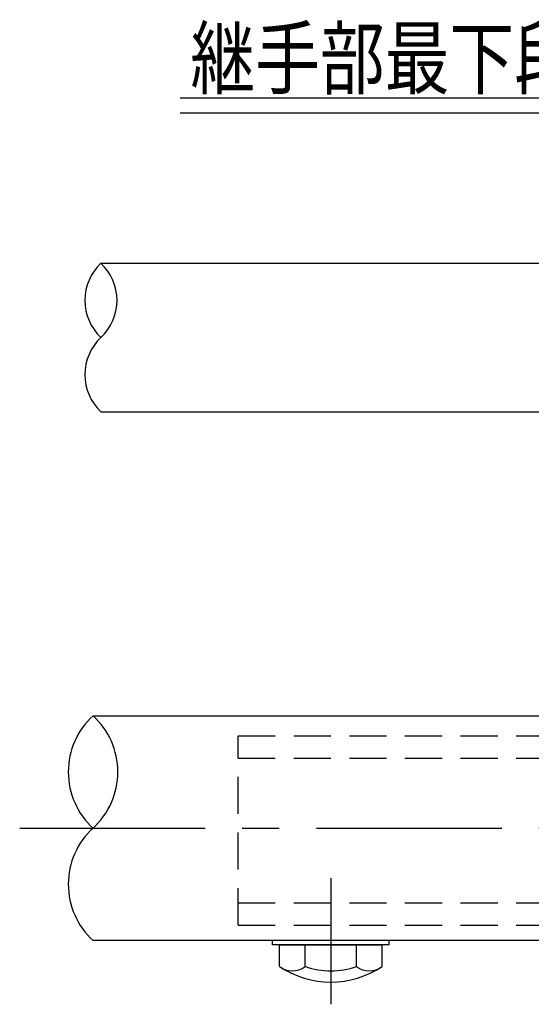
# Model space of a CAD drawing. Extents: x 24 to 9221, y 62 to 6531.
# Drawn here: x 192 to 1055, y 332 to 1989 of the extents above; entities that cross this region are included whole.
import ezdxf

# ---------------------------------------------------------------- set-up
doc = ezdxf.new("R2010")
doc.units = 0
doc.header["$LTSCALE"] = 250
doc.linetypes.add('CENTER', pattern=[2, 1.25, -0.25, 0.25, -0.25])
doc.linetypes.add('HIDDEN', pattern=[0.375, 0.25, -0.125])
for name, color, linetype in [('CENTER', 3, 'CENTER'), ('HASEN', 7, 'HIDDEN'), ('MOJI2', 1, 'CONTINUOUS'), ('SJC', 1, 'CONTINUOUS')]:
    doc.layers.add(name, color=color, linetype=linetype)
doc.styles.add('EXT08', font='ROMANS', dxfattribs={"width": 0.8, "bigfont": 'EXTFONT'})

msp = doc.modelspace()

# ---------------------------------------------------------------- linework, layer by layer
at = {"layer": 'CENTER'}
for p, q in [((192.426, 628.063), (3288.635, 628.063)), ((716.752, 543.688), (716.752, 331.501))]:
    msp.add_line(p, q, dxfattribs=at)
at = {"layer": 'HASEN'}
for p, q in [((560.495, 464.544), (560.495, 783.294)), ((560.495, 783.294), (1548.012, 783.294)), ((560.495, 745.794), (2935.495, 745.794)), ((560.495, 502.044), (2935.495, 502.044)), ((560.495, 464.544), (1548.012, 464.544))]:
    msp.add_line(p, q, dxfattribs=at)
at = {"layer": 'MOJI2'}
for p, q in [((462.873, 1857.252), (1336.268, 1857.252)), ((462.873, 1832.252), (1336.268, 1832.252))]:
    msp.add_line(p, q, dxfattribs=at)
at = {"layer": 'SJC'}
for p, q in [((329.35, 1578.88), (1104.189, 1578.88)), ((329.35, 1328.88), (1104.189, 1328.88)), ((316.088, 817.126), (1537.252, 817.126)), ((1548.002, 439.001), (316.088, 439.001)), ((618.314, 431.501), (618.314, 439.001)), ((815.189, 439.001), (618.314, 439.001)), ((815.189, 431.501), (618.314, 431.501)), ((630.149, 395.197), (630.149, 431.501)), ((630.149, 431.501), (803.354, 431.501)), ((673.45, 395.197), (673.45, 431.501)), ((760.053, 395.197), (760.053, 431.501)), ((803.354, 395.197), (803.354, 431.501)), ((815.189, 431.501), (815.189, 439.001))]:
    msp.add_line(p, q, dxfattribs=at)
for centre, radius, start, end in [((387.663, 1516.38), 85.479, 133.015023, 226.984977), ((271.037, 1516.38), 85.479, 313.015023, 46.984977), ((387.663, 1391.38), 85.479, 133.015023, 226.984977), ((402.115, 722.594), 127.816, 132.303495, 227.696505), ((230.06, 722.594), 127.816, 312.303495, 47.696505), ((402.115, 533.532), 127.816, 132.303495, 227.696505), ((651.8, 422.951), 35.2, 232.042529, 307.957471), ((716.752, 525.251), 156.25, 236.340497, 303.659503), ((716.752, 517.381), 129.631, 250.486105, 289.513895), ((781.704, 422.951), 35.2, 232.042529, 307.957471)]:
    msp.add_arc(centre, radius, start, end, dxfattribs=at)

# ---------------------------------------------------------------- texts
at = {"layer": 'MOJI2', "style": 'EXT08', "width": 0.8}
msp.add_text('継手部最下段詳細図 (1/4)', height=100, dxfattribs=at).set_placement((480.066, 1873.937))

doc.saveas('drawing.dxf')
